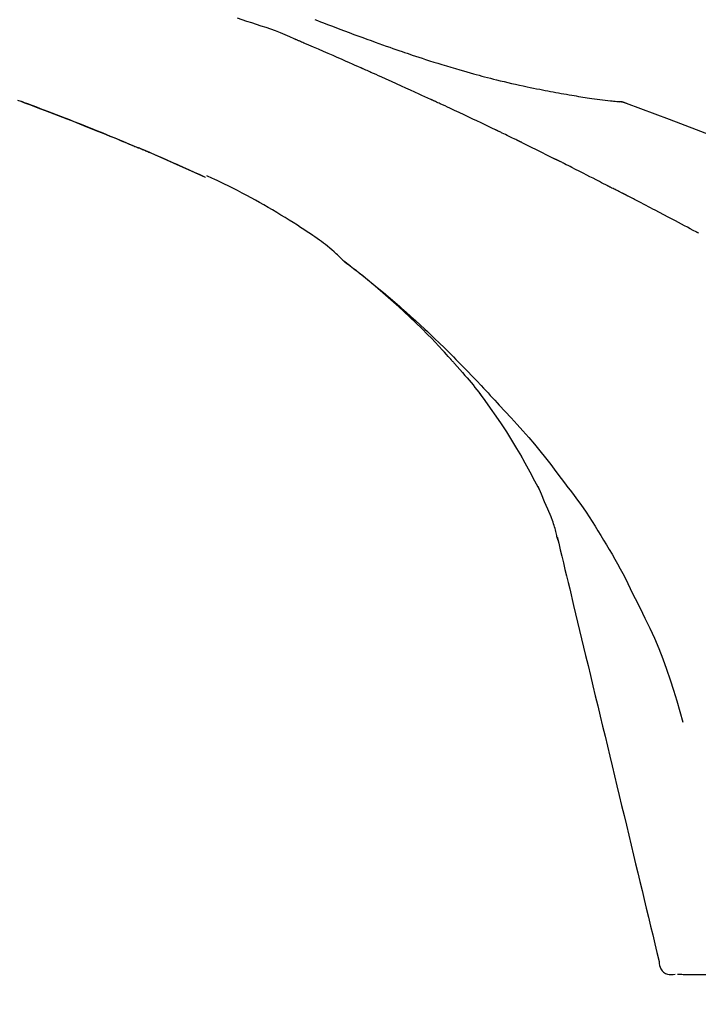
# Model space of a CAD drawing. Extents: x 56059 to 82181, y 210 to 8610.
# Drawn here: x 61159 to 61200, y 5485 to 5545 of the extents above; entities that cross this region are included whole.
import ezdxf

# ---------------------------------------------------------------- set-up
doc = ezdxf.new("R2010")
doc.units = 0
doc.header["$LTSCALE"] = 50
doc.header["$MEASUREMENT"] = 0
doc.layers.get('0').update_dxf_attribs({"linetype": 'CONTINUOUS'})
doc.layers.add('150-機器', color=8, linetype='CONTINUOUS')
doc.layers.add('166-寸法B', color=11, linetype='CONTINUOUS')
doc.styles.add('KH001', font='txt')
doc.dimstyles.new('KH1xx030', dxfattribs={"dimscale": 30, "dimtxt": 2, "dimasz": 0.6, "dimexe": 0.3, "dimexo": 1.2, "dimgap": 0.5, "dimtad": 3, "dimdec": 1, "dimdsep": 46, "dimlunit": 6, "dimtxsty": 'KH001', "dimblk": 'DOT', "dimcen": 1, "dimdle": 1, "dimclrd": 256, "dimclre": 256, "dimclrt": 256, "dimadec": 0, "dimazin": 0, "dimtfac": 1, "dimtdec": 1, "dimtix": 1, "dimtmove": 2, "dimatfit": 3, "dimldrblk": 'CLOSEDBLANK', "dimfxl": 1, "dimtolj": 1, "dimtzin": 0, "dimlwd": -1, "dimlwe": -1, "dimarcsym": 0})

# ---------------------------------------------------------------- blocks, each defined once
blk = doc.blocks.new('_Dot')
at = {"color": 0, "linetype": 'ByBlock', "lineweight": -2}
blk.add_line((-0.5, 0), (-1, 0), dxfattribs=at)
at = {"color": 0, "linetype": 'ByBlock', "const_width": 0.5}
blk.add_lwpolyline([(-0.25, 0, 1), (0.25, 0, 1)], format="xyb", close=True, dxfattribs=at)
blk = doc.blocks.new('*D65')
at = {"layer": '166-寸法B', "transparency": 16777216}
for p, q in [((60643.863, 5381.787), (60643.863, 5670.239)), ((61743.863, 5603.808), (61743.863, 5670.239)), ((60661.863, 5661.239), (61725.863, 5661.239))]:
    blk.add_line(p, q, dxfattribs=at)
at = {"layer": '166-寸法B', "transparency": 16777216, "xscale": 18, "yscale": 18, "zscale": 18, "rotation": 180}
blk.add_blockref('_Dot', (60643.863, 5661.239), dxfattribs=at)
at = {"layer": '166-寸法B', "transparency": 16777216, "xscale": 18, "yscale": 18, "zscale": 18}
blk.add_blockref('_Dot', (61743.863, 5661.239), dxfattribs=at)
at = {"layer": '166-寸法B', "transparency": 16777216, "insert": (61193.863, 5710.049), "char_height": 60, "attachment_point": 5, "style": 'KH001'}
blk.add_mtext('\\A1;1,100', dxfattribs=at)
blk = doc.blocks.new('_ClosedBlank')
at = {"color": 0, "linetype": 'ByBlock', "lineweight": -2}
for p, q in [((-1, 0.1667), (0, 0)), ((-1, 0.1667), (-1, -0.1667)), ((0, 0), (-1, -0.1667))]:
    blk.add_line(p, q, dxfattribs=at)

msp = doc.modelspace()

# ---------------------------------------------------------------- linework, layer by layer
at = {"layer": '150-機器', "color": 13, "linetype": 'Continuous'}
for p, q in [((61195.255, 5539.687), (61195.254, 5539.687)), ((61170.639, 5535.106), (61170.635, 5535.108))]:
    msp.add_line(p, q, dxfattribs=at)
for points in [[(61175.993, 5543.47), (61175.713, 5543.597), (61175.433, 5543.721), (61175.15, 5543.841), (61174.865, 5543.953), (61174.579, 5544.055), (61174.29, 5544.152), (61174, 5544.244), (61173.71, 5544.336), (61173.421, 5544.431), (61173.133, 5544.527), (61172.845, 5544.624), (61172.558, 5544.723)], [(61177.228, 5544.642), (61177.401, 5544.575), (61177.575, 5544.508), (61177.749, 5544.441), (61177.997, 5544.346), (61178.245, 5544.252), (61178.493, 5544.158), (61178.741, 5544.064), (61179.025, 5543.957), (61179.31, 5543.851), (61179.595, 5543.745), (61179.88, 5543.64), (61180.129, 5543.548), (61180.379, 5543.457), (61180.628, 5543.367), (61180.878, 5543.277), (61181.097, 5543.198), (61181.316, 5543.12), (61181.536, 5543.042), (61181.756, 5542.965), (61181.941, 5542.9), (61182.126, 5542.836), (61182.311, 5542.772), (61182.496, 5542.708), (61182.65, 5542.656), (61182.805, 5542.603), (61182.96, 5542.551), (61183.115, 5542.499), (61183.314, 5542.432), (61183.513, 5542.366), (61183.713, 5542.301), (61183.913, 5542.235), (61184.16, 5542.155), (61184.408, 5542.076), (61184.656, 5541.998), (61184.905, 5541.921), (61185.176, 5541.839), (61185.449, 5541.757), (61185.721, 5541.677), (61185.994, 5541.598), (61186.198, 5541.54), (61186.402, 5541.482), (61186.606, 5541.425), (61186.811, 5541.368), (61186.978, 5541.322), (61187.146, 5541.277), (61187.314, 5541.232), (61187.482, 5541.188), (61187.661, 5541.141), (61187.84, 5541.095), (61188.019, 5541.05), (61188.198, 5541.005), (61188.425, 5540.949), (61188.653, 5540.894), (61188.881, 5540.84), (61189.109, 5540.788), (61189.343, 5540.734), (61189.578, 5540.683), (61189.813, 5540.632), (61190.048, 5540.582), (61190.238, 5540.543), (61190.428, 5540.504), (61190.618, 5540.466), (61190.809, 5540.428), (61190.972, 5540.396), (61191.135, 5540.365), (61191.298, 5540.333), (61191.461, 5540.302), (61191.623, 5540.272), (61191.786, 5540.242), (61191.948, 5540.212), (61192.111, 5540.183), (61192.27, 5540.155), (61192.429, 5540.127), (61192.588, 5540.099), (61192.747, 5540.072), (61192.882, 5540.049), (61193.017, 5540.026), (61193.152, 5540.003), (61193.287, 5539.981), (61193.417, 5539.961), (61193.547, 5539.94), (61193.677, 5539.92), (61193.808, 5539.901), (61193.963, 5539.878), (61194.119, 5539.856), (61194.274, 5539.834), (61194.43, 5539.814), (61194.592, 5539.793), (61194.754, 5539.773), (61194.916, 5539.754), (61195.078, 5539.736), (61195.173, 5539.725), (61195.267, 5539.715), (61195.361, 5539.705), (61195.456, 5539.696), (61195.497, 5539.692), (61195.538, 5539.688), (61195.579, 5539.685), (61195.621, 5539.681)], [(61180.001, 5541.727), (61179.834, 5541.801), (61179.667, 5541.875), (61179.5, 5541.949), (61179.333, 5542.022), (61179.083, 5542.133), (61178.832, 5542.243), (61178.581, 5542.353), (61178.33, 5542.462), (61178.038, 5542.589), (61177.745, 5542.716), (61177.453, 5542.842), (61177.16, 5542.969), (61177.014, 5543.032), (61176.868, 5543.094), (61176.722, 5543.157), (61176.576, 5543.22), (61176.503, 5543.251), (61176.431, 5543.283), (61176.358, 5543.314), (61176.285, 5543.345), (61176.248, 5543.361), (61176.212, 5543.376), (61176.175, 5543.392), (61176.139, 5543.408), (61176.121, 5543.415), (61176.102, 5543.423), (61176.084, 5543.431), (61176.066, 5543.439), (61176.057, 5543.443), (61176.048, 5543.447), (61176.039, 5543.451), (61176.03, 5543.454), (61176.025, 5543.457), (61176.02, 5543.459), (61176.015, 5543.461), (61176.011, 5543.463), (61176.01, 5543.463), (61176.009, 5543.463), (61176.007, 5543.464), (61176.006, 5543.464), (61176.005, 5543.465), (61176.004, 5543.465), (61176.003, 5543.466), (61176.002, 5543.466), (61176.001, 5543.467), (61176, 5543.467), (61175.999, 5543.468), (61175.998, 5543.468), (61175.997, 5543.468), (61175.996, 5543.469), (61175.995, 5543.469), (61175.994, 5543.47)], [(61184.226, 5539.823), (61184.05, 5539.903), (61183.875, 5539.984), (61183.7, 5540.065), (61183.524, 5540.145), (61183.261, 5540.266), (61182.997, 5540.386), (61182.734, 5540.506), (61182.47, 5540.625), (61182.162, 5540.764), (61181.854, 5540.903), (61181.545, 5541.041), (61181.237, 5541.178), (61181.082, 5541.247), (61180.928, 5541.316), (61180.774, 5541.385), (61180.619, 5541.453), (61180.542, 5541.488), (61180.465, 5541.522), (61180.387, 5541.556), (61180.31, 5541.59), (61180.272, 5541.607), (61180.233, 5541.625), (61180.194, 5541.642), (61180.156, 5541.659), (61180.136, 5541.667), (61180.117, 5541.676), (61180.098, 5541.684), (61180.078, 5541.693), (61180.069, 5541.697), (61180.059, 5541.701), (61180.049, 5541.706), (61180.04, 5541.71), (61180.036, 5541.712), (61180.032, 5541.714), (61180.027, 5541.716), (61180.023, 5541.717), (61180.02, 5541.719), (61180.018, 5541.72), (61180.015, 5541.721), (61180.012, 5541.722), (61180.011, 5541.723), (61180.009, 5541.724), (61180.008, 5541.724), (61180.006, 5541.725), (61180.005, 5541.725), (61180.004, 5541.726), (61180.002, 5541.727), (61180.001, 5541.727)], [(61159.273, 5539.783), (61159.473, 5539.709), (61159.708, 5539.621), (61159.942, 5539.534), (61160.176, 5539.446), (61160.41, 5539.358), (61160.676, 5539.257), (61160.942, 5539.156), (61161.208, 5539.054), (61161.474, 5538.952), (61161.739, 5538.85), (61162.003, 5538.747), (61162.268, 5538.644), (61162.532, 5538.541), (61162.776, 5538.445), (61163.02, 5538.348), (61163.264, 5538.251), (61163.508, 5538.154), (61163.712, 5538.072), (61163.916, 5537.991), (61164.12, 5537.908), (61164.324, 5537.826), (61164.502, 5537.754), (61164.68, 5537.681), (61164.858, 5537.609), (61165.036, 5537.536), (61165.188, 5537.473), (61165.34, 5537.411), (61165.492, 5537.348), (61165.644, 5537.285), (61165.77, 5537.233), (61165.896, 5537.181), (61166.022, 5537.128), (61166.148, 5537.076), (61166.224, 5537.044), (61166.299, 5537.012), (61166.374, 5536.981), (61166.45, 5536.949), (61166.483, 5536.935), (61166.517, 5536.921), (61166.55, 5536.907), (61166.584, 5536.893)], [(61166.595, 5536.888), (61166.5, 5536.928), (61166.405, 5536.968), (61166.31, 5537.007), (61166.215, 5537.047), (61166.028, 5537.126), (61165.84, 5537.204), (61165.652, 5537.283), (61165.464, 5537.361), (61165.185, 5537.476), (61164.905, 5537.591), (61164.625, 5537.705), (61164.345, 5537.818), (61164.07, 5537.929), (61163.795, 5538.04), (61163.52, 5538.15), (61163.245, 5538.259), (61162.975, 5538.366), (61162.705, 5538.473), (61162.435, 5538.579), (61162.164, 5538.685), (61161.899, 5538.788), (61161.634, 5538.89), (61161.369, 5538.993), (61161.103, 5539.094), (61160.885, 5539.178), (61160.667, 5539.261), (61160.448, 5539.343), (61160.229, 5539.426), (61160.099, 5539.474), (61159.969, 5539.523), (61159.839, 5539.572), (61159.709, 5539.62), (61159.666, 5539.636), (61159.623, 5539.652), (61159.579, 5539.668), (61159.536, 5539.684)], [(61188.163, 5537.974), (61188, 5538.052), (61187.837, 5538.13), (61187.673, 5538.209), (61187.51, 5538.287), (61187.265, 5538.404), (61187.019, 5538.521), (61186.773, 5538.637), (61186.527, 5538.753), (61186.24, 5538.888), (61185.953, 5539.022), (61185.665, 5539.156), (61185.378, 5539.29), (61185.234, 5539.357), (61185.09, 5539.424), (61184.946, 5539.49), (61184.802, 5539.557), (61184.73, 5539.59), (61184.658, 5539.623), (61184.586, 5539.657), (61184.514, 5539.69), (61184.478, 5539.707), (61184.442, 5539.723), (61184.406, 5539.74), (61184.37, 5539.756), (61184.352, 5539.765), (61184.334, 5539.773), (61184.316, 5539.781), (61184.298, 5539.79), (61184.289, 5539.794), (61184.28, 5539.798), (61184.271, 5539.802), (61184.262, 5539.806), (61184.258, 5539.808), (61184.254, 5539.81), (61184.25, 5539.811), (61184.246, 5539.813), (61184.244, 5539.814), (61184.241, 5539.816), (61184.239, 5539.817), (61184.236, 5539.818), (61184.235, 5539.818), (61184.234, 5539.819), (61184.232, 5539.82), (61184.231, 5539.82), (61184.23, 5539.821), (61184.229, 5539.821), (61184.227, 5539.822), (61184.226, 5539.823)], [(61196.061, 5539.569), (61196.008, 5539.594), (61195.955, 5539.618), (61195.901, 5539.638), (61195.846, 5539.655), (61195.791, 5539.666), (61195.735, 5539.674), (61195.678, 5539.678), (61195.621, 5539.681)], [(61196.04, 5539.573), (61196.007, 5539.587), (61195.973, 5539.601), (61195.94, 5539.614), (61195.906, 5539.626), (61195.871, 5539.637), (61195.837, 5539.646), (61195.801, 5539.655), (61195.766, 5539.662), (61195.731, 5539.667), (61195.695, 5539.672), (61195.66, 5539.676), (61195.624, 5539.68)], [(61217.396, 5529.217), (61214.663, 5530.868), (61211.912, 5532.482), (61209.126, 5534.022), (61206.286, 5535.45), (61203.771, 5536.579), (61201.217, 5537.623), (61198.635, 5538.612), (61196.04, 5539.573)], [(61196.04, 5539.573), (61196.042, 5539.572), (61196.044, 5539.571), (61196.046, 5539.571), (61196.048, 5539.57)], [(61189.474, 5537.34), (61189.42, 5537.366), (61189.365, 5537.393), (61189.311, 5537.42), (61189.256, 5537.446), (61189.174, 5537.486), (61189.092, 5537.526), (61189.011, 5537.565), (61188.929, 5537.605), (61188.833, 5537.651), (61188.737, 5537.697), (61188.642, 5537.743), (61188.546, 5537.79), (61188.498, 5537.813), (61188.451, 5537.836), (61188.403, 5537.859), (61188.355, 5537.882), (61188.331, 5537.893), (61188.307, 5537.905), (61188.283, 5537.916), (61188.259, 5537.928), (61188.247, 5537.933), (61188.235, 5537.939), (61188.223, 5537.945), (61188.211, 5537.951), (61188.206, 5537.953), (61188.201, 5537.955), (61188.196, 5537.958), (61188.191, 5537.96), (61188.187, 5537.962), (61188.184, 5537.964), (61188.181, 5537.965), (61188.177, 5537.967), (61188.176, 5537.968), (61188.174, 5537.969), (61188.172, 5537.969), (61188.171, 5537.97), (61188.169, 5537.971), (61188.167, 5537.972), (61188.165, 5537.973), (61188.163, 5537.974)], [(61189.672, 5537.243), (61189.656, 5537.251), (61189.639, 5537.259), (61189.623, 5537.267), (61189.606, 5537.275), (61189.59, 5537.283), (61189.573, 5537.292), (61189.557, 5537.3), (61189.54, 5537.308), (61189.524, 5537.316), (61189.507, 5537.324), (61189.491, 5537.332), (61189.474, 5537.34)], [(61167.347, 5536.568), (61167.283, 5536.596), (61167.219, 5536.623), (61167.155, 5536.651), (61167.091, 5536.678), (61167.027, 5536.706), (61166.963, 5536.733), (61166.899, 5536.76), (61166.834, 5536.787), (61166.77, 5536.815), (61166.706, 5536.842), (61166.641, 5536.869), (61166.577, 5536.896)], [(61170.639, 5535.106), (61170.303, 5535.26), (61169.968, 5535.413), (61169.632, 5535.566), (61169.296, 5535.719), (61168.959, 5535.871), (61168.622, 5536.022), (61168.285, 5536.172), (61167.946, 5536.32), (61167.607, 5536.465), (61167.266, 5536.609), (61166.925, 5536.751), (61166.584, 5536.893)], [(61166.584, 5536.893), (61166.586, 5536.892), (61166.589, 5536.891), (61166.592, 5536.889), (61166.595, 5536.888)], [(61189.736, 5537.212), (61189.731, 5537.215), (61189.726, 5537.217), (61189.72, 5537.22), (61189.715, 5537.222), (61189.71, 5537.225), (61189.704, 5537.228), (61189.699, 5537.23), (61189.694, 5537.233), (61189.688, 5537.235), (61189.683, 5537.238), (61189.678, 5537.241), (61189.672, 5537.243)], [(61189.736, 5537.212), (61189.893, 5537.135), (61190.05, 5537.059), (61190.207, 5536.982), (61190.363, 5536.906), (61190.52, 5536.829), (61190.676, 5536.751), (61190.833, 5536.674), (61190.989, 5536.596), (61191.145, 5536.519), (61191.301, 5536.441), (61191.457, 5536.362), (61191.613, 5536.284)], [(61170.635, 5535.108), (61169.778, 5535.488), (61168.921, 5535.868), (61168.065, 5536.248), (61167.208, 5536.628)], [(61191.613, 5536.284), (61191.633, 5536.274), (61191.653, 5536.264), (61191.673, 5536.254), (61191.693, 5536.244), (61191.713, 5536.234), (61191.733, 5536.224), (61191.753, 5536.214), (61191.773, 5536.204), (61191.793, 5536.194), (61191.812, 5536.184), (61191.832, 5536.174), (61191.852, 5536.164)], [(61194.921, 5534.596), (61194.794, 5534.662), (61194.666, 5534.729), (61194.539, 5534.795), (61194.412, 5534.861), (61194.22, 5534.96), (61194.029, 5535.059), (61193.837, 5535.158), (61193.646, 5535.256), (61193.422, 5535.371), (61193.198, 5535.485), (61192.974, 5535.599), (61192.75, 5535.712), (61192.638, 5535.769), (61192.526, 5535.826), (61192.414, 5535.882), (61192.301, 5535.939), (61192.245, 5535.967), (61192.189, 5535.995), (61192.133, 5536.023), (61192.077, 5536.052), (61192.049, 5536.066), (61192.021, 5536.08), (61191.993, 5536.094), (61191.965, 5536.108), (61191.951, 5536.115), (61191.937, 5536.122), (61191.923, 5536.129), (61191.908, 5536.136), (61191.901, 5536.14), (61191.894, 5536.143), (61191.887, 5536.147), (61191.88, 5536.15), (61191.877, 5536.152), (61191.874, 5536.154), (61191.871, 5536.155), (61191.868, 5536.157), (61191.867, 5536.157), (61191.866, 5536.158), (61191.864, 5536.158), (61191.863, 5536.159), (61191.862, 5536.159), (61191.861, 5536.16), (61191.86, 5536.16), (61191.859, 5536.161), (61191.858, 5536.161), (61191.857, 5536.162), (61191.856, 5536.162), (61191.855, 5536.163), (61191.854, 5536.164), (61191.853, 5536.164), (61191.852, 5536.165), (61191.851, 5536.165)], [(61178.938, 5530.1), (61178.908, 5530.132), (61178.878, 5530.163), (61178.848, 5530.195), (61178.818, 5530.226), (61178.745, 5530.298), (61178.671, 5530.369), (61178.596, 5530.439), (61178.521, 5530.508), (61178.393, 5530.624), (61178.264, 5530.738), (61178.134, 5530.851), (61178.001, 5530.96), (61177.879, 5531.056), (61177.756, 5531.15), (61177.631, 5531.241), (61177.505, 5531.332), (61177.372, 5531.425), (61177.238, 5531.518), (61177.103, 5531.609), (61176.968, 5531.7), (61176.771, 5531.833), (61176.573, 5531.965), (61176.375, 5532.096), (61176.176, 5532.225), (61175.93, 5532.383), (61175.683, 5532.538), (61175.434, 5532.692), (61175.185, 5532.844), (61174.928, 5532.999), (61174.669, 5533.153), (61174.41, 5533.304), (61174.149, 5533.454), (61173.895, 5533.599), (61173.639, 5533.741), (61173.383, 5533.881), (61173.125, 5534.02), (61172.843, 5534.17), (61172.561, 5534.318), (61172.276, 5534.463), (61171.991, 5534.606), (61171.784, 5534.707), (61171.577, 5534.807), (61171.37, 5534.905), (61171.162, 5535.002), (61171.05, 5535.053), (61170.938, 5535.104), (61170.825, 5535.155), (61170.713, 5535.206)], [(61195.778, 5534.171), (61195.743, 5534.189), (61195.707, 5534.207), (61195.672, 5534.226), (61195.636, 5534.244), (61195.583, 5534.27), (61195.529, 5534.296), (61195.475, 5534.322), (61195.421, 5534.348), (61195.358, 5534.378), (61195.295, 5534.409), (61195.233, 5534.439), (61195.17, 5534.47), (61195.139, 5534.486), (61195.108, 5534.501), (61195.076, 5534.517), (61195.045, 5534.532), (61195.03, 5534.54), (61195.014, 5534.548), (61194.999, 5534.556), (61194.983, 5534.564), (61194.975, 5534.568), (61194.968, 5534.572), (61194.96, 5534.576), (61194.952, 5534.58), (61194.949, 5534.581), (61194.946, 5534.583), (61194.943, 5534.585), (61194.94, 5534.586), (61194.939, 5534.587), (61194.938, 5534.587), (61194.937, 5534.588), (61194.936, 5534.588), (61194.935, 5534.589), (61194.934, 5534.589), (61194.933, 5534.59), (61194.932, 5534.59), (61194.931, 5534.591), (61194.93, 5534.591), (61194.929, 5534.592), (61194.928, 5534.592), (61194.925, 5534.594), (61194.921, 5534.596), (61194.919, 5534.597), (61194.918, 5534.598), (61194.92, 5534.597), (61194.923, 5534.595), (61194.926, 5534.594), (61194.927, 5534.593), (61194.927, 5534.593), (61194.925, 5534.594), (61194.922, 5534.596), (61194.918, 5534.598)], [(61195.993, 5534.06), (61195.984, 5534.065), (61195.975, 5534.069), (61195.966, 5534.074), (61195.957, 5534.078), (61195.944, 5534.085), (61195.93, 5534.092), (61195.917, 5534.099), (61195.903, 5534.106), (61195.888, 5534.114), (61195.872, 5534.122), (61195.856, 5534.13), (61195.841, 5534.138), (61195.833, 5534.142), (61195.825, 5534.146), (61195.817, 5534.15), (61195.809, 5534.154), (61195.806, 5534.156), (61195.802, 5534.159), (61195.798, 5534.161), (61195.794, 5534.163), (61195.792, 5534.164), (61195.79, 5534.165), (61195.788, 5534.166), (61195.786, 5534.167), (61195.784, 5534.168), (61195.782, 5534.169), (61195.78, 5534.17), (61195.778, 5534.171)], [(61200.252, 5531.825), (61200.075, 5531.919), (61199.898, 5532.013), (61199.721, 5532.107), (61199.544, 5532.201), (61199.367, 5532.295), (61199.189, 5532.389), (61199.012, 5532.483), (61198.834, 5532.577), (61198.568, 5532.717), (61198.302, 5532.857), (61198.036, 5532.997), (61197.769, 5533.136), (61197.636, 5533.206), (61197.503, 5533.276), (61197.37, 5533.345), (61197.237, 5533.415), (61197.081, 5533.496), (61196.926, 5533.577), (61196.771, 5533.657), (61196.615, 5533.738), (61196.537, 5533.778), (61196.46, 5533.819), (61196.382, 5533.859), (61196.304, 5533.899), (61196.265, 5533.919), (61196.226, 5533.939), (61196.187, 5533.96), (61196.148, 5533.98), (61196.129, 5533.99), (61196.11, 5534), (61196.09, 5534.01), (61196.071, 5534.02), (61196.061, 5534.025), (61196.051, 5534.03), (61196.041, 5534.035), (61196.032, 5534.04), (61196.027, 5534.042), (61196.022, 5534.045), (61196.017, 5534.047), (61196.012, 5534.05), (61196.01, 5534.051), (61196.007, 5534.052), (61196.005, 5534.054), (61196.003, 5534.055), (61196.001, 5534.056), (61196, 5534.056), (61195.999, 5534.057), (61195.998, 5534.057), (61195.996, 5534.058), (61195.995, 5534.059), (61195.994, 5534.059), (61195.993, 5534.06)], [(61200.394, 5531.75), (61200.376, 5531.759), (61200.358, 5531.769), (61200.341, 5531.778), (61200.323, 5531.787), (61200.314, 5531.792), (61200.305, 5531.797), (61200.296, 5531.802), (61200.287, 5531.806), (61200.284, 5531.808), (61200.28, 5531.81), (61200.276, 5531.812), (61200.272, 5531.814), (61200.27, 5531.816), (61200.267, 5531.817), (61200.265, 5531.818), (61200.262, 5531.82), (61200.261, 5531.82), (61200.26, 5531.821), (61200.259, 5531.821), (61200.258, 5531.822), (61200.256, 5531.823), (61200.255, 5531.824), (61200.253, 5531.824), (61200.252, 5531.825)], [(61185.396, 5524.184), (61185.283, 5524.31), (61185.17, 5524.437), (61185.057, 5524.562), (61184.943, 5524.688), (61184.721, 5524.93), (61184.496, 5525.17), (61184.269, 5525.407), (61184.04, 5525.643), (61183.69, 5525.994), (61183.335, 5526.34), (61182.976, 5526.681), (61182.613, 5527.018), (61182.297, 5527.306), (61181.979, 5527.59), (61181.659, 5527.873), (61181.336, 5528.152), (61181.035, 5528.41), (61180.732, 5528.665), (61180.427, 5528.918), (61180.12, 5529.168), (61179.93, 5529.32), (61179.74, 5529.471), (61179.549, 5529.621), (61179.357, 5529.769), (61179.251, 5529.851), (61179.145, 5529.932), (61179.038, 5530.013), (61178.931, 5530.094)], [(61178.937, 5530.099), (61178.948, 5530.091), (61178.958, 5530.083), (61178.968, 5530.076), (61178.979, 5530.068), (61178.989, 5530.06), (61178.999, 5530.052), (61179.01, 5530.045), (61179.02, 5530.037), (61179.03, 5530.029), (61179.04, 5530.021), (61179.051, 5530.013), (61179.061, 5530.006), (61179.163, 5529.928), (61179.266, 5529.851), (61179.368, 5529.774), (61179.47, 5529.697), (61179.573, 5529.618), (61179.675, 5529.538), (61179.777, 5529.458), (61179.879, 5529.378), (61180.08, 5529.219), (61180.281, 5529.06), (61180.481, 5528.9), (61180.68, 5528.739), (61180.78, 5528.657), (61180.88, 5528.575), (61180.98, 5528.493), (61181.08, 5528.41), (61181.178, 5528.328), (61181.276, 5528.246), (61181.374, 5528.163), (61181.472, 5528.081), (61181.486, 5528.069), (61181.5, 5528.058), (61181.514, 5528.046), (61181.528, 5528.034), (61181.542, 5528.022), (61181.556, 5528.011), (61181.57, 5527.999), (61181.584, 5527.987), (61181.598, 5527.975), (61181.612, 5527.963), (61181.626, 5527.951), (61181.64, 5527.939)], [(61181.64, 5527.939), (61181.78, 5527.822), (61181.919, 5527.705), (61182.058, 5527.587), (61182.196, 5527.469), (61182.335, 5527.348), (61182.472, 5527.227), (61182.61, 5527.105), (61182.747, 5526.982), (61183.031, 5526.727), (61183.314, 5526.471), (61183.596, 5526.214), (61183.876, 5525.954), (61184.023, 5525.815), (61184.169, 5525.676), (61184.315, 5525.537), (61184.46, 5525.397), (61184.749, 5525.119), (61185.036, 5524.84), (61185.321, 5524.559), (61185.605, 5524.277), (61185.747, 5524.134), (61185.888, 5523.99), (61186.028, 5523.846), (61186.169, 5523.702), (61186.448, 5523.415), (61186.727, 5523.128), (61187.004, 5522.839), (61187.279, 5522.548), (61187.417, 5522.402), (61187.553, 5522.256), (61187.69, 5522.109), (61187.826, 5521.962), (61187.961, 5521.815), (61188.097, 5521.667), (61188.232, 5521.519), (61188.368, 5521.372)], [(61185.397, 5524.183), (61185.431, 5524.146), (61185.464, 5524.109), (61185.498, 5524.071), (61185.531, 5524.034), (61185.564, 5523.997), (61185.598, 5523.959), (61185.631, 5523.922), (61185.664, 5523.884), (61185.823, 5523.705), (61185.981, 5523.526), (61186.138, 5523.347), (61186.295, 5523.167), (61186.418, 5523.024), (61186.541, 5522.88), (61186.662, 5522.735), (61186.782, 5522.59), (61186.9, 5522.442), (61187.017, 5522.294), (61187.133, 5522.145), (61187.248, 5521.995)], [(61185.397, 5524.183), (61185.401, 5524.179), (61185.405, 5524.174), (61185.41, 5524.169), (61185.414, 5524.165), (61185.418, 5524.16), (61185.422, 5524.155), (61185.426, 5524.151), (61185.43, 5524.146), (61185.435, 5524.142), (61185.439, 5524.137), (61185.443, 5524.132), (61185.447, 5524.128)], [(61189.727, 5518.263), (61189.428, 5518.762), (61189.126, 5519.26), (61188.818, 5519.754), (61188.501, 5520.241), (61188.177, 5520.715), (61187.844, 5521.183), (61187.505, 5521.647), (61187.163, 5522.109)], [(61188.368, 5521.372), (61188.729, 5520.985), (61189.088, 5520.598), (61189.445, 5520.208), (61189.798, 5519.814), (61190.145, 5519.418), (61190.485, 5519.018), (61190.82, 5518.612), (61191.149, 5518.202), (61191.472, 5517.787), (61191.79, 5517.369), (61192.105, 5516.948), (61192.418, 5516.526)], [(61190.816, 5516.244), (61190.519, 5516.789), (61190.222, 5517.334), (61189.925, 5517.879), (61189.628, 5518.424)], [(61191.495, 5514.631), (61191.299, 5515.088), (61191.103, 5515.546), (61190.908, 5516.004), (61190.712, 5516.461)], [(61192.418, 5516.526), (61192.419, 5516.524), (61192.421, 5516.523), (61192.422, 5516.521), (61192.423, 5516.519), (61192.425, 5516.517), (61192.426, 5516.516), (61192.427, 5516.514), (61192.429, 5516.512), (61192.43, 5516.51), (61192.431, 5516.509), (61192.433, 5516.507), (61192.434, 5516.505)], [(61192.434, 5516.505), (61192.636, 5516.243), (61192.837, 5515.981), (61193.036, 5515.717), (61193.231, 5515.45), (61193.423, 5515.18), (61193.61, 5514.908), (61193.793, 5514.632), (61193.972, 5514.354), (61194.146, 5514.074), (61194.318, 5513.792), (61194.488, 5513.509), (61194.656, 5513.225)], [(61191.902, 5513.231), (61191.894, 5513.265), (61191.886, 5513.299), (61191.877, 5513.333), (61191.869, 5513.367), (61191.85, 5513.44), (61191.831, 5513.512), (61191.813, 5513.585), (61191.795, 5513.658), (61191.773, 5513.749), (61191.752, 5513.84), (61191.731, 5513.932), (61191.707, 5514.022), (61191.677, 5514.119), (61191.645, 5514.216), (61191.611, 5514.311), (61191.576, 5514.407), (61191.556, 5514.463), (61191.536, 5514.518), (61191.516, 5514.574), (61191.496, 5514.63)], [(61191.861, 5513.428), (61191.955, 5513.035), (61192.049, 5512.642), (61192.144, 5512.249), (61192.238, 5511.856), (61192.332, 5511.463), (61192.427, 5511.069), (61192.521, 5510.676), (61192.616, 5510.283), (61192.856, 5509.28), (61193.097, 5508.277), (61193.338, 5507.274), (61193.579, 5506.271), (61193.725, 5505.661), (61193.872, 5505.05), (61194.018, 5504.44), (61194.165, 5503.83), (61194.311, 5503.22), (61194.458, 5502.61), (61194.604, 5502), (61194.751, 5501.389)], [(61194.656, 5513.225), (61194.831, 5512.941), (61195.006, 5512.658), (61195.178, 5512.372), (61195.346, 5512.085), (61195.511, 5511.796), (61195.671, 5511.503), (61195.828, 5511.209), (61195.98, 5510.913), (61196.129, 5510.615), (61196.274, 5510.315), (61196.418, 5510.015), (61196.561, 5509.714)], [(61196.561, 5509.714), (61196.864, 5509.117), (61197.162, 5508.517), (61197.451, 5507.915), (61197.728, 5507.306), (61197.989, 5506.689), (61198.235, 5506.065), (61198.465, 5505.435), (61198.682, 5504.801), (61198.887, 5504.164), (61199.082, 5503.524), (61199.271, 5502.883), (61199.457, 5502.24)], [(61194.751, 5501.389), (61194.894, 5500.793), (61195.037, 5500.196), (61195.181, 5499.599), (61195.324, 5499.002), (61195.467, 5498.405), (61195.611, 5497.808), (61195.754, 5497.211), (61195.897, 5496.614), (61196.04, 5496.017), (61196.184, 5495.42), (61196.327, 5494.823), (61196.47, 5494.226)], [(61196.47, 5494.226), (61196.599, 5493.691), (61196.728, 5493.155), (61196.856, 5492.619), (61196.985, 5492.084), (61197.113, 5491.548), (61197.242, 5491.013), (61197.371, 5490.477), (61197.499, 5489.941), (61197.628, 5489.406), (61197.756, 5488.87), (61197.885, 5488.334), (61198.014, 5487.799)], [(61198.014, 5487.799), (61198.027, 5487.682), (61198.046, 5487.567), (61198.075, 5487.456), (61198.121, 5487.351), (61198.195, 5487.246), (61198.29, 5487.155), (61198.4, 5487.083), (61198.519, 5487.034), (61198.632, 5487.013), (61198.746, 5487.009), (61198.862, 5487.017), (61198.979, 5487.03)], [(61199.133, 5487.029), (61199.181, 5487.029), (61199.229, 5487.028), (61199.277, 5487.028), (61199.325, 5487.027)], [(61199.325, 5487.027), (61199.392, 5487.027), (61199.458, 5487.026), (61199.525, 5487.026), (61199.592, 5487.025)], [(61199.592, 5487.025), (61199.677, 5487.024), (61199.762, 5487.024), (61199.847, 5487.023), (61199.932, 5487.022)], [(61199.932, 5487.022), (61200.035, 5487.021), (61200.138, 5487.02), (61200.241, 5487.019), (61200.345, 5487.018)], [(61200.345, 5487.018), (61200.465, 5487.017), (61200.586, 5487.016), (61200.707, 5487.015), (61200.828, 5487.014)]]:
    msp.add_lwpolyline(points, dxfattribs=at)

# ---------------------------------------------------------------- dimensions: what is measured, and where the dimension line sits
at = {"layer": '166-寸法B'}
dim = msp.add_linear_dim(base=(61743.863, 5661.239), p1=(60643.863, 5345.787), p2=(61743.863, 5567.808), dimstyle='KH1xx030', dxfattribs=at)
dim.commit()
dim.dimension.update_dxf_attribs({"geometry": '*D65', "text_midpoint": (61193.863, 5710.049)})

doc.saveas('drawing.dxf')
